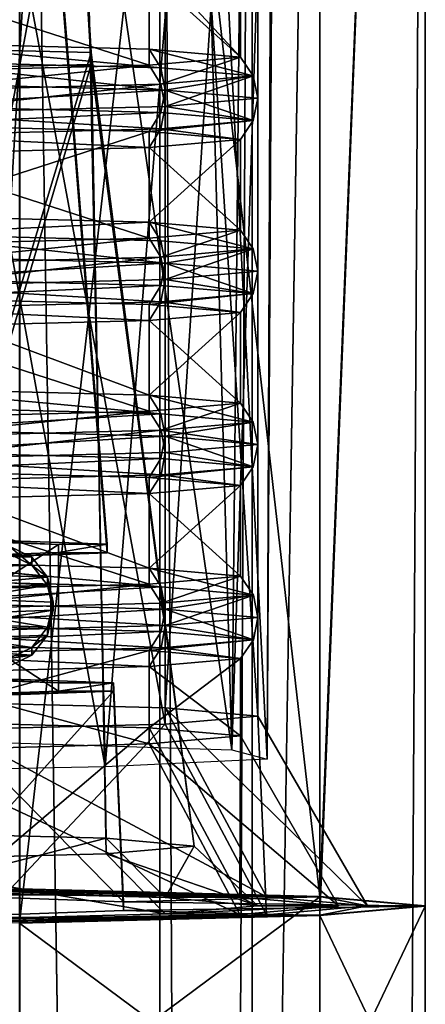
# Model space of a CAD drawing. Extents: x -75 to 87, y -169 to 267.
# Drawn here: x 8 to 12, y 189 to 198 of the extents above; entities that cross this region are included whole.
import ezdxf

# ---------------------------------------------------------------- set-up
doc = ezdxf.new("R2010")
doc.units = 0
doc.header["$MEASUREMENT"] = 0

msp = doc.modelspace()

# ---------------------------------------------------------------- linework, layer by layer
for points in [[(8.484473, 190.247986, 228.484024), (11.085787, 190.179993, 224.591049), (8.484474, 213.004974, 228.087036)], [(11.085787, 190.179993, 224.591049), (11.085789, 212.936981, 224.194046), (8.484474, 213.004974, 228.087036)], [(11.085787, 190.179993, 224.591049), (11.999205, 212.856995, 219.603043), (11.085789, 212.936981, 224.194046)], [(11.085787, 190.179993, 224.591049), (11.999204, 190.099976, 220.000046), (11.999205, 212.856995, 219.603043)], [(11.08582, 190.019989, 215.409042), (11.085822, 212.776978, 215.011047), (11.999205, 212.856995, 219.603043)], [(11.999204, 190.099976, 220.000046), (11.08582, 190.019989, 215.409042), (11.999205, 212.856995, 219.603043)], [(8.484534, 189.951996, 211.516037), (8.484536, 212.708984, 211.119034), (11.085822, 212.776978, 215.011047)], [(11.08582, 190.019989, 215.409042), (8.484534, 189.951996, 211.516037), (11.085822, 212.776978, 215.011047)], [(8.485331, 209.773987, -8.48527), (8.485331, 45.099998, -8.48527), (4.59224, 45.099998, -11.086584)], [(4.59224, 209.773987, -11.086584), (8.485331, 209.773987, -8.48527), (4.59224, 45.099998, -11.086584)], [(7.424573, 48.5, 7.424627), (7.424573, 209.773987, 7.424627), (9.700686, 48.5, 4.018235)], [(7.424573, 209.773987, 7.424627), (9.700686, 209.773987, 4.018235), (9.700686, 48.5, 4.018235)], [(9.700714, 48.5, -4.018165), (7.424627, 209.773987, -7.424573), (7.424627, 48.5, -7.424573)], [(9.700714, 209.773987, -4.018165), (7.424627, 209.773987, -7.424573), (9.700714, 48.5, -4.018165)], [(11.086584, 209.773987, 4.59224), (8.48527, 45.099998, 8.485331), (11.086584, 45.099998, 4.59224)], [(11.086584, 209.773987, 4.59224), (8.48527, 209.773987, 8.485331), (8.48527, 45.099998, 8.485331)], [(8.485331, 209.773987, -8.48527), (11.086617, 45.099998, -4.59216), (8.485331, 45.099998, -8.48527)], [(8.485331, 209.773987, -8.48527), (11.086617, 209.773987, -4.59216), (11.086617, 45.099998, -4.59216)], [(9.700686, 48.5, 4.018235), (10.5, 209.773987, 0.000038), (10.5, 48.5, 0.000038)], [(9.700686, 209.773987, 4.018235), (10.5, 209.773987, 0.000038), (9.700686, 48.5, 4.018235)], [(10.5, 48.5, 0.000038), (9.700714, 209.773987, -4.018165), (9.700714, 48.5, -4.018165)], [(10.5, 209.773987, 0.000038), (9.700714, 209.773987, -4.018165), (10.5, 48.5, 0.000038)], [(12, 209.773987, 0.000043), (11.086584, 45.099998, 4.59224), (12, 45.099998, 0.000043)], [(12, 209.773987, 0.000043), (11.086584, 209.773987, 4.59224), (11.086584, 45.099998, 4.59224)], [(12, 209.773987, 0.000043), (12, 45.099998, 0.000043), (11.086617, 45.099998, -4.59216)], [(11.086617, 209.773987, -4.59216), (12, 209.773987, 0.000043), (11.086617, 45.099998, -4.59216)], [(8.703787, 204.320251, 222.581345), (5.627234, 197.57933, 227.617462), (5.37875, 204.39978, 227.157028)], [(9.105667, 197.496124, 222.830627), (5.627234, 197.57933, 227.617462), (8.703787, 204.320251, 222.581345)], [(8.703808, 204.221817, 216.925476), (9.105667, 197.496124, 222.830627), (8.703787, 204.320251, 222.581345)], [(9.74609, 204.167969, 223.792038), (7.459177, 191.874969, 227.430023), (7.459177, 204.227997, 227.214035)], [(5.378805, 204.14209, 212.349792), (5.62729, 197.309753, 212.126953), (8.703808, 204.221817, 216.925476)], [(5.62729, 197.309753, 212.126953), (9.105688, 197.393158, 216.913803), (8.703808, 204.221817, 216.925476)], [(9.746089, 191.815979, 224.008026), (7.459177, 191.874969, 227.430023), (9.74609, 204.167969, 223.792038)], [(9.105688, 197.393158, 216.913803), (9.105667, 197.496124, 222.830627), (8.703808, 204.221817, 216.925476)], [(10.549205, 204.097992, 219.756042), (9.746089, 191.815979, 224.008026), (9.74609, 204.167969, 223.792038)], [(10.549204, 191.744995, 219.971039), (9.746089, 191.815979, 224.008026), (10.549205, 204.097992, 219.756042)], [(9.746119, 204.026978, 215.719025), (10.549204, 191.744995, 219.971039), (10.549205, 204.097992, 219.756042)], [(7.459231, 203.967987, 212.297028), (9.746118, 191.674988, 215.935028), (9.746119, 204.026978, 215.719025)], [(9.746118, 191.674988, 215.935028), (10.549204, 191.744995, 219.971039), (9.746119, 204.026978, 215.719025)], [(7.459231, 191.61499, 212.512024), (9.746118, 191.674988, 215.935028), (7.459231, 203.967987, 212.297028)], [(8.768082, 202.20697, 226.007034), (7.161876, 202.237976, 227.805023), (8.126478, 191.521973, 227.012024)], [(8.768082, 202.20697, 226.007034), (8.126478, 191.521973, 227.012024), (10.322693, 191.450989, 222.973038)], [(10.02649, 202.165985, 223.665024), (8.768082, 202.20697, 226.007034), (10.322693, 191.450989, 222.973038)], [(10.430195, 202.142975, 222.387024), (10.02649, 202.165985, 223.665024), (10.322693, 191.450989, 222.973038)], [(10.6723, 202.119995, 221.070053), (10.430195, 202.142975, 222.387024), (10.322693, 191.450989, 222.973038)], [(10.6723, 202.119995, 221.070053), (10.322693, 191.450989, 222.973038), (10.628809, 191.370972, 218.377045)], [(10.689508, 202.077972, 218.66304), (10.6723, 202.119995, 221.070053), (10.628809, 191.370972, 218.377045)], [(9.001025, 201.995972, 213.916031), (10.084818, 202.03299, 216.07103), (9.226523, 191.302979, 214.464035)], [(10.084818, 202.03299, 216.07103), (10.628809, 191.370972, 218.377045), (9.226523, 191.302979, 214.464035)], [(10.084818, 202.03299, 216.07103), (10.689508, 202.077972, 218.66304), (10.628809, 191.370972, 218.377045)], [(7.281133, 201.959991, 211.884033), (9.226523, 191.302979, 214.464035), (6.444035, 191.248993, 211.375031)], [(7.281133, 201.959991, 211.884033), (9.001025, 201.995972, 213.916031), (9.226523, 191.302979, 214.464035)], [(5.400074, 199.62442, 227.270477), (7.412183, 193.29921, 225.858795), (8.737265, 199.544495, 222.677689)], [(8.737265, 199.544495, 222.677689), (7.412183, 193.29921, 225.858795), (9.242732, 193.233063, 222.058014)], [(8.737265, 199.544495, 222.677689), (9.242614, 193.159653, 217.839554), (8.737106, 199.445709, 217.000687)], [(8.737265, 199.544495, 222.677689), (9.242732, 193.233063, 222.058014), (9.242614, 193.159653, 217.839554)], [(8.737106, 199.445709, 217.000687), (7.411853, 193.093506, 214.038879), (5.399659, 199.365784, 212.408081)], [(8.737106, 199.445709, 217.000687), (9.242614, 193.159653, 217.839554), (7.411853, 193.093506, 214.038879)], [(7.352693, 197.583939, 227.224442), (9.607029, 198.310959, 223.837448), (7.352671, 198.369614, 227.21077)], [(7.352693, 197.583939, 227.224442), (9.607051, 197.525299, 223.85112), (9.607029, 198.310959, 223.837448)], [(10.398746, 197.45607, 219.872025), (10.398724, 198.24173, 219.858353), (9.607029, 198.310959, 223.837448)], [(9.607051, 197.525299, 223.85112), (10.398746, 197.45607, 219.872025), (9.607029, 198.310959, 223.837448)], [(9.60708, 197.386795, 215.892914), (7.352725, 198.113693, 212.505905), (9.607058, 198.172455, 215.879242)], [(10.398746, 197.45607, 219.872025), (9.607058, 198.172455, 215.879242), (10.398724, 198.24173, 219.858353)], [(10.398746, 197.45607, 219.872025), (9.60708, 197.386795, 215.892914), (9.607058, 198.172455, 215.879242)], [(9.60708, 197.386795, 215.892914), (7.352746, 197.328033, 212.519577), (7.352725, 198.113693, 212.505905)], [(7.068592, 190.741089, 227.059204), (5.627234, 197.57933, 227.617462), (9.105667, 197.496124, 222.830627)], [(9.709653, 197.362579, 223.896454), (9.607051, 197.525299, 223.85112), (7.352693, 197.583939, 227.224442)], [(9.709653, 197.362579, 223.896454), (7.352693, 197.583939, 227.224442), (7.431195, 197.421844, 227.305771)], [(7.068592, 190.741089, 227.059204), (9.105667, 197.496124, 222.830627), (9.23585, 190.684723, 223.81636)], [(9.23585, 190.684723, 223.81636), (9.105667, 197.496124, 222.830627), (9.996946, 190.618164, 219.991028)], [(9.996946, 190.618164, 219.991028), (9.105667, 197.496124, 222.830627), (9.105688, 197.393158, 216.913803)], [(10.509748, 197.292603, 219.874863), (10.398746, 197.45607, 219.872025), (9.607051, 197.525299, 223.85112)], [(10.509748, 197.292603, 219.874863), (9.607051, 197.525299, 223.85112), (9.709653, 197.362579, 223.896454)], [(9.745656, 197.169266, 223.914734), (7.431195, 197.421844, 227.305771), (7.4588, 197.22876, 227.336731)], [(9.709653, 197.362579, 223.896454), (7.431195, 197.421844, 227.305771), (9.745656, 197.169266, 223.914734)], [(9.709682, 197.222595, 215.853271), (9.60708, 197.386795, 215.892914), (10.398746, 197.45607, 219.872025)], [(9.709682, 197.222595, 215.853271), (10.398746, 197.45607, 219.872025), (10.509748, 197.292603, 219.874863)], [(7.068643, 190.495071, 212.922821), (9.105688, 197.393158, 216.913803), (5.62729, 197.309753, 212.126953)], [(9.235879, 190.551575, 216.16568), (9.105688, 197.393158, 216.913803), (7.068643, 190.495071, 212.922821)], [(7.43125, 197.163193, 212.443939), (7.352746, 197.328033, 212.519577), (9.60708, 197.386795, 215.892914)], [(7.43125, 197.163193, 212.443939), (9.60708, 197.386795, 215.892914), (9.709682, 197.222595, 215.853271)], [(9.996946, 190.618164, 219.991028), (9.105688, 197.393158, 216.913803), (9.235879, 190.551575, 216.16568)], [(10.509748, 197.292603, 219.874863), (9.709653, 197.362579, 223.896454), (9.745656, 197.169266, 223.914734)], [(9.745656, 197.169266, 223.914734), (7.4588, 197.22876, 227.336731), (7.431206, 197.034714, 227.312515)], [(9.709682, 197.222595, 215.853271), (10.509748, 197.292603, 219.874863), (9.745685, 197.028763, 215.841736)], [(10.509748, 197.292603, 219.874863), (9.745656, 197.169266, 223.914734), (10.548752, 197.099045, 219.878235)], [(9.745685, 197.028763, 215.841736), (10.509748, 197.292603, 219.874863), (10.548752, 197.099045, 219.878235)], [(9.745656, 197.169266, 223.914734), (7.431206, 197.034714, 227.312515), (9.709663, 196.975433, 223.903198)], [(7.43125, 197.163193, 212.443939), (9.709682, 197.222595, 215.853271), (7.458855, 196.969147, 212.419724)], [(7.458855, 196.969147, 212.419724), (9.709682, 197.222595, 215.853271), (9.745685, 197.028763, 215.841736)], [(10.509758, 196.905472, 219.881607), (9.745656, 197.169266, 223.914734), (9.709663, 196.975433, 223.903198)], [(10.548752, 197.099045, 219.878235), (9.745656, 197.169266, 223.914734), (10.509758, 196.905472, 219.881607)], [(9.745685, 197.028763, 215.841736), (10.548752, 197.099045, 219.878235), (10.509758, 196.905472, 219.881607)], [(9.709663, 196.975433, 223.903198), (7.431206, 197.034714, 227.312515), (7.352713, 196.869873, 227.236862)], [(9.709663, 196.975433, 223.903198), (7.352713, 196.869873, 227.236862), (9.607071, 196.811234, 223.863556)], [(7.458855, 196.969147, 212.419724), (9.745685, 197.028763, 215.841736), (9.709692, 196.835464, 215.860016)], [(10.509758, 196.905472, 219.881607), (9.709663, 196.975433, 223.903198), (9.607071, 196.811234, 223.863556)], [(9.745685, 197.028763, 215.841736), (10.509758, 196.905472, 219.881607), (9.709692, 196.835464, 215.860016)], [(7.458855, 196.969147, 212.419724), (9.709692, 196.835464, 215.860016), (7.431261, 196.776062, 212.450684)], [(10.509758, 196.905472, 219.881607), (9.607071, 196.811234, 223.863556), (10.398766, 196.742004, 219.884445)], [(9.709692, 196.835464, 215.860016), (10.509758, 196.905472, 219.881607), (10.398766, 196.742004, 219.884445)], [(7.352735, 196.084213, 227.250534), (9.607071, 196.811234, 223.863556), (7.352713, 196.869873, 227.236862)], [(7.352735, 196.084213, 227.250534), (9.607093, 196.025558, 223.877228), (9.607071, 196.811234, 223.863556)], [(7.431261, 196.776062, 212.450684), (9.709692, 196.835464, 215.860016), (9.6071, 196.672729, 215.90535)], [(9.607093, 196.025558, 223.877228), (10.398766, 196.742004, 219.884445), (9.607071, 196.811234, 223.863556)], [(9.709692, 196.835464, 215.860016), (10.398766, 196.742004, 219.884445), (9.6071, 196.672729, 215.90535)], [(7.431261, 196.776062, 212.450684), (9.6071, 196.672729, 215.90535), (7.352767, 196.613953, 212.532013)], [(9.607093, 196.025558, 223.877228), (10.398787, 195.956329, 219.898117), (10.398766, 196.742004, 219.884445)], [(10.398787, 195.956329, 219.898117), (9.6071, 196.672729, 215.90535), (10.398766, 196.742004, 219.884445)], [(9.607121, 195.88707, 215.919022), (7.352767, 196.613953, 212.532013), (9.6071, 196.672729, 215.90535)], [(10.398787, 195.956329, 219.898117), (9.607121, 195.88707, 215.919022), (9.6071, 196.672729, 215.90535)], [(9.607121, 195.88707, 215.919022), (7.352788, 195.828293, 212.545685), (7.352767, 196.613953, 212.532013)], [(7.431237, 195.922104, 227.331879), (9.607093, 196.025558, 223.877228), (7.352735, 196.084213, 227.250534)], [(9.709695, 195.862839, 223.922562), (9.607093, 196.025558, 223.877228), (7.431237, 195.922104, 227.331879)], [(10.509789, 195.792862, 219.90097), (10.398787, 195.956329, 219.898117), (9.607093, 196.025558, 223.877228)], [(10.509789, 195.792862, 219.90097), (9.607093, 196.025558, 223.877228), (9.709695, 195.862839, 223.922562)], [(9.709723, 195.722855, 215.879364), (9.607121, 195.88707, 215.919022), (10.398787, 195.956329, 219.898117)], [(9.709723, 195.722855, 215.879364), (10.398787, 195.956329, 219.898117), (10.509789, 195.792862, 219.90097)], [(7.431292, 195.663452, 212.470047), (7.352788, 195.828293, 212.545685), (9.607121, 195.88707, 215.919022)], [(9.745698, 195.669525, 223.940826), (7.431237, 195.922104, 227.331879), (7.458842, 195.729019, 227.362839)], [(9.709695, 195.862839, 223.922562), (7.431237, 195.922104, 227.331879), (9.745698, 195.669525, 223.940826)], [(7.431292, 195.663452, 212.470047), (9.607121, 195.88707, 215.919022), (9.709723, 195.722855, 215.879364)], [(10.509789, 195.792862, 219.90097), (9.709695, 195.862839, 223.922562), (9.745698, 195.669525, 223.940826)], [(9.709723, 195.722855, 215.879364), (10.509789, 195.792862, 219.90097), (9.745727, 195.529037, 215.867844)], [(10.509789, 195.792862, 219.90097), (9.745698, 195.669525, 223.940826), (10.548794, 195.599304, 219.904343)], [(9.745727, 195.529037, 215.867844), (10.509789, 195.792862, 219.90097), (10.548794, 195.599304, 219.904343)], [(9.745698, 195.669525, 223.940826), (7.458842, 195.729019, 227.362839), (7.431248, 195.534973, 227.338608)], [(7.431292, 195.663452, 212.470047), (9.709723, 195.722855, 215.879364), (7.458896, 195.469406, 212.445816)], [(7.458896, 195.469406, 212.445816), (9.709723, 195.722855, 215.879364), (9.745727, 195.529037, 215.867844)], [(9.745698, 195.669525, 223.940826), (7.431248, 195.534973, 227.338608), (9.709705, 195.475708, 223.929291)], [(10.5098, 195.405731, 219.9077), (9.745698, 195.669525, 223.940826), (9.709705, 195.475708, 223.929291)], [(10.548794, 195.599304, 219.904343), (9.745698, 195.669525, 223.940826), (10.5098, 195.405731, 219.9077)], [(9.709705, 195.475708, 223.929291), (7.431248, 195.534973, 227.338608), (7.352755, 195.370132, 227.26297)], [(7.458896, 195.469406, 212.445816), (9.745727, 195.529037, 215.867844), (9.709734, 195.335724, 215.886108)], [(9.745727, 195.529037, 215.867844), (10.5098, 195.405731, 219.9077), (9.709734, 195.335724, 215.886108)], [(9.745727, 195.529037, 215.867844), (10.548794, 195.599304, 219.904343), (10.5098, 195.405731, 219.9077)], [(9.709705, 195.475708, 223.929291), (7.352755, 195.370132, 227.26297), (9.607113, 195.311493, 223.889648)], [(7.458896, 195.469406, 212.445816), (9.709734, 195.335724, 215.886108), (7.431303, 195.276321, 212.476776)], [(10.5098, 195.405731, 219.9077), (9.709705, 195.475708, 223.929291), (9.607113, 195.311493, 223.889648)], [(9.607135, 194.525833, 223.90332), (9.607113, 195.311493, 223.889648), (7.352755, 195.370132, 227.26297)], [(7.352777, 194.584473, 227.276642), (9.607135, 194.525833, 223.90332), (7.352755, 195.370132, 227.26297)], [(10.5098, 195.405731, 219.9077), (9.607113, 195.311493, 223.889648), (10.398808, 195.242264, 219.910553)], [(9.709734, 195.335724, 215.886108), (10.5098, 195.405731, 219.9077), (10.398808, 195.242264, 219.910553)], [(7.431303, 195.276321, 212.476776), (9.607141, 195.172989, 215.931442), (7.352808, 195.114212, 212.558105)], [(7.431303, 195.276321, 212.476776), (9.709734, 195.335724, 215.886108), (9.607141, 195.172989, 215.931442)], [(9.607135, 194.525833, 223.90332), (10.398808, 195.242264, 219.910553), (9.607113, 195.311493, 223.889648)], [(9.709734, 195.335724, 215.886108), (10.398808, 195.242264, 219.910553), (9.607141, 195.172989, 215.931442)], [(9.607135, 194.525833, 223.90332), (10.398829, 194.456604, 219.924225), (10.398808, 195.242264, 219.910553)], [(10.398829, 194.456604, 219.924225), (9.607141, 195.172989, 215.931442), (10.398808, 195.242264, 219.910553)], [(9.607163, 194.387329, 215.945114), (7.352808, 195.114212, 212.558105), (9.607141, 195.172989, 215.931442)], [(9.607163, 194.387329, 215.945114), (7.35283, 194.328552, 212.571777), (7.352808, 195.114212, 212.558105)], [(10.398829, 194.456604, 219.924225), (9.607163, 194.387329, 215.945114), (9.607141, 195.172989, 215.931442)], [(9.709736, 194.363098, 223.948654), (9.607135, 194.525833, 223.90332), (7.352777, 194.584473, 227.276642)], [(9.709736, 194.363098, 223.948654), (7.352777, 194.584473, 227.276642), (7.431279, 194.422363, 227.357971)], [(10.50983, 194.293137, 219.927063), (10.398829, 194.456604, 219.924225), (9.607135, 194.525833, 223.90332)], [(10.50983, 194.293137, 219.927063), (9.607135, 194.525833, 223.90332), (9.709736, 194.363098, 223.948654)], [(9.709736, 194.363098, 223.948654), (7.431279, 194.422363, 227.357971), (7.458884, 194.229279, 227.388931)], [(9.709764, 194.223114, 215.905472), (9.607163, 194.387329, 215.945114), (10.398829, 194.456604, 219.924225)], [(9.709764, 194.223114, 215.905472), (10.398829, 194.456604, 219.924225), (10.50983, 194.293137, 219.927063)], [(7.431334, 194.163727, 212.49614), (7.35283, 194.328552, 212.571777), (9.607163, 194.387329, 215.945114)], [(7.431334, 194.163727, 212.49614), (9.607163, 194.387329, 215.945114), (9.709764, 194.223114, 215.905472)], [(9.709736, 194.363098, 223.948654), (7.458884, 194.229279, 227.388931), (9.74574, 194.1698, 223.966934)], [(10.50983, 194.293137, 219.927063), (9.709736, 194.363098, 223.948654), (9.74574, 194.1698, 223.966934)], [(9.709764, 194.223114, 215.905472), (10.50983, 194.293137, 219.927063), (10.548836, 194.099564, 219.930435)], [(10.50983, 194.293137, 219.927063), (9.74574, 194.1698, 223.966934), (10.548836, 194.099564, 219.930435)], [(9.74574, 194.1698, 223.966934), (7.458884, 194.229279, 227.388931), (7.43129, 194.035233, 227.364716)], [(9.74574, 194.1698, 223.966934), (7.43129, 194.035233, 227.364716), (9.709747, 193.975967, 223.955399)], [(7.431334, 194.163727, 212.49614), (9.709764, 194.223114, 215.905472), (7.458938, 193.969681, 212.471924)], [(7.458938, 193.969681, 212.471924), (9.709764, 194.223114, 215.905472), (9.745769, 194.029297, 215.893936)], [(10.509842, 193.906006, 219.933807), (9.74574, 194.1698, 223.966934), (9.709747, 193.975967, 223.955399)], [(9.709764, 194.223114, 215.905472), (10.548836, 194.099564, 219.930435), (9.745769, 194.029297, 215.893936)], [(10.548836, 194.099564, 219.930435), (9.74574, 194.1698, 223.966934), (10.509842, 193.906006, 219.933807)], [(9.745769, 194.029297, 215.893936), (10.548836, 194.099564, 219.930435), (10.509842, 193.906006, 219.933807)], [(9.709747, 193.975967, 223.955399), (7.43129, 194.035233, 227.364716), (7.352797, 193.870392, 227.289063)], [(7.458938, 193.969681, 212.471924), (9.745769, 194.029297, 215.893936), (9.709776, 193.835983, 215.912201)], [(9.745769, 194.029297, 215.893936), (10.509842, 193.906006, 219.933807), (9.709776, 193.835983, 215.912201)], [(9.709747, 193.975967, 223.955399), (7.352797, 193.870392, 227.289063), (9.607155, 193.811752, 223.915756)], [(7.458938, 193.969681, 212.471924), (9.709776, 193.835983, 215.912201), (7.431344, 193.776596, 212.502884)], [(10.509842, 193.906006, 219.933807), (9.709747, 193.975967, 223.955399), (9.607155, 193.811752, 223.915756)], [(10.509842, 193.906006, 219.933807), (9.607155, 193.811752, 223.915756), (10.398849, 193.742523, 219.936646)], [(9.709776, 193.835983, 215.912201), (10.509842, 193.906006, 219.933807), (10.398849, 193.742523, 219.936646)], [(9.607176, 193.026093, 223.929428), (9.607155, 193.811752, 223.915756), (7.352797, 193.870392, 227.289063)], [(7.352818, 193.084732, 227.302734), (9.607176, 193.026093, 223.929428), (7.352797, 193.870392, 227.289063)], [(7.431344, 193.776596, 212.502884), (9.709776, 193.835983, 215.912201), (9.607183, 193.673248, 215.95755)], [(9.709776, 193.835983, 215.912201), (10.398849, 193.742523, 219.936646), (9.607183, 193.673248, 215.95755)], [(7.431344, 193.776596, 212.502884), (9.607183, 193.673248, 215.95755), (7.35285, 193.614487, 212.584213)], [(9.607176, 193.026093, 223.929428), (10.398849, 193.742523, 219.936646), (9.607155, 193.811752, 223.915756)], [(9.607176, 193.026093, 223.929428), (10.39887, 192.956863, 219.950317), (10.398849, 193.742523, 219.936646)], [(10.39887, 192.956863, 219.950317), (9.607183, 193.673248, 215.95755), (10.398849, 193.742523, 219.936646)], [(9.607204, 192.887589, 215.971222), (7.35285, 193.614487, 212.584213), (9.607183, 193.673248, 215.95755)], [(10.39887, 192.956863, 219.950317), (9.607204, 192.887589, 215.971222), (9.607183, 193.673248, 215.95755)], [(9.607204, 192.887589, 215.971222), (7.352872, 192.828827, 212.597885), (7.35285, 193.614487, 212.584213)], [(8.395251, 193.217163, 221.864899), (6.889287, 193.182846, 225.443787), (8.590647, 193.121353, 221.911163)], [(7.075584, 193.29454, 225.590454), (8.82294, 193.2314, 221.96225), (7.412183, 193.29921, 225.858795)], [(8.82294, 193.2314, 221.96225), (7.075584, 193.29454, 225.590454), (7.075584, 192.094788, 225.611343)], [(8.82294, 193.2314, 221.96225), (7.075584, 192.094788, 225.611343), (8.82294, 192.031647, 221.983124)], [(7.412183, 193.29921, 225.858795), (8.82294, 193.2314, 221.96225), (9.242732, 193.233063, 222.058014)], [(8.395144, 193.150467, 218.033173), (8.395251, 193.217163, 221.864899), (8.590538, 193.053116, 217.99025)], [(8.590538, 193.053116, 217.99025), (8.395251, 193.217163, 221.864899), (8.590647, 193.121353, 221.911163)], [(9.242732, 193.233063, 222.058014), (8.822827, 193.161316, 217.935349), (9.242614, 193.159653, 217.839554)], [(8.82294, 193.2314, 221.96225), (8.822827, 193.161316, 217.935349), (9.242732, 193.233063, 222.058014)], [(8.822827, 193.161316, 217.935349), (8.82294, 193.2314, 221.96225), (8.82294, 192.031647, 221.983124)], [(6.732288, 193.090408, 214.581024), (8.395144, 193.150467, 218.033173), (8.590538, 193.053116, 217.99025)], [(8.725943, 192.947922, 221.945084), (6.889287, 193.182846, 225.443787), (6.997785, 193.010376, 225.533295)], [(8.590647, 193.121353, 221.911163), (6.889287, 193.182846, 225.443787), (8.725943, 192.947922, 221.945084)], [(8.822827, 193.161316, 217.935349), (7.075268, 193.098175, 214.307236), (9.242614, 193.159653, 217.839554)], [(7.075268, 193.098175, 214.307236), (8.822827, 193.161316, 217.935349), (8.822827, 191.961563, 217.956238)], [(9.242614, 193.159653, 217.839554), (7.075268, 193.098175, 214.307236), (7.411853, 193.093506, 214.038879)], [(8.822827, 193.161316, 217.935349), (8.82294, 192.031647, 221.983124), (8.822827, 191.961563, 217.956238)], [(6.732288, 193.090408, 214.581024), (8.590538, 193.053116, 217.99025), (6.88898, 192.991653, 214.457718)], [(6.88898, 192.991653, 214.457718), (8.590538, 193.053116, 217.99025), (8.725831, 192.878616, 217.962387)], [(7.075268, 193.098175, 214.307236), (8.822827, 191.961563, 217.956238), (7.075268, 191.898422, 214.328125)], [(9.709778, 192.863358, 223.974762), (9.607176, 193.026093, 223.929428), (7.352818, 193.084732, 227.302734)], [(9.709778, 192.863358, 223.974762), (7.352818, 193.084732, 227.302734), (7.431321, 192.922638, 227.384064)], [(8.590538, 193.053116, 217.99025), (8.590647, 193.121353, 221.911163), (8.725943, 192.947922, 221.945084)], [(8.590538, 193.053116, 217.99025), (8.725943, 192.947922, 221.945084), (8.725831, 192.878616, 217.962387)], [(6.88898, 192.991653, 214.457718), (8.725831, 192.878616, 217.962387), (6.997473, 192.816177, 214.374268)], [(8.725943, 192.947922, 221.945084), (6.997785, 193.010376, 225.533295), (7.036484, 192.794052, 225.567963)], [(10.509872, 192.793396, 219.953171), (10.39887, 192.956863, 219.950317), (9.607176, 193.026093, 223.929428)], [(10.509872, 192.793396, 219.953171), (9.607176, 193.026093, 223.929428), (9.709778, 192.863358, 223.974762)], [(6.997473, 192.816177, 214.374268), (8.725831, 192.878616, 217.962387), (7.03617, 192.598785, 214.347137)], [(8.725831, 192.878616, 217.962387), (8.774128, 192.66156, 217.955154), (7.03617, 192.598785, 214.347137)], [(8.725943, 192.947922, 221.945084), (7.036484, 192.794052, 225.567963), (8.77424, 192.731262, 221.959854)], [(7.431376, 192.663986, 212.522247), (7.352872, 192.828827, 212.597885), (9.607204, 192.887589, 215.971222)], [(9.709778, 192.863358, 223.974762), (7.431321, 192.922638, 227.384064), (7.458926, 192.729553, 227.415039)], [(7.431376, 192.663986, 212.522247), (9.607204, 192.887589, 215.971222), (9.709806, 192.723389, 215.931564)], [(8.725831, 192.878616, 217.962387), (8.725943, 192.947922, 221.945084), (8.77424, 192.731262, 221.959854)], [(8.725831, 192.878616, 217.962387), (8.77424, 192.731262, 221.959854), (8.774128, 192.66156, 217.955154)], [(9.709806, 192.723389, 215.931564), (9.607204, 192.887589, 215.971222), (10.39887, 192.956863, 219.950317)], [(9.709806, 192.723389, 215.931564), (10.39887, 192.956863, 219.950317), (10.509872, 192.793396, 219.953171)], [(8.72594, 192.514206, 221.952637), (7.036484, 192.794052, 225.567963), (6.997782, 192.57666, 225.540848)], [(8.72594, 192.514206, 221.952637), (8.77424, 192.731262, 221.959854), (7.036484, 192.794052, 225.567963)], [(9.709778, 192.863358, 223.974762), (7.458926, 192.729553, 227.415039), (9.745782, 192.670059, 223.993027)], [(10.509872, 192.793396, 219.953171), (9.709778, 192.863358, 223.974762), (9.745782, 192.670059, 223.993027)], [(9.709806, 192.723389, 215.931564), (10.509872, 192.793396, 219.953171), (9.745811, 192.529556, 215.920044)], [(10.509872, 192.793396, 219.953171), (9.745782, 192.670059, 223.993027), (10.548878, 192.599838, 219.956543)], [(9.745811, 192.529556, 215.920044), (10.509872, 192.793396, 219.953171), (10.548878, 192.599838, 219.956543)], [(9.745782, 192.670059, 223.993027), (7.458926, 192.729553, 227.415039), (7.431332, 192.535507, 227.390808)], [(7.431376, 192.663986, 212.522247), (9.709806, 192.723389, 215.931564), (9.745811, 192.529556, 215.920044)], [(8.725828, 192.444901, 217.969925), (8.774128, 192.66156, 217.955154), (8.77424, 192.731262, 221.959854)], [(8.725828, 192.444901, 217.969925), (8.77424, 192.731262, 221.959854), (8.72594, 192.514206, 221.952637)], [(6.99747, 192.382462, 214.381805), (7.03617, 192.598785, 214.347137), (8.774128, 192.66156, 217.955154)], [(6.99747, 192.382462, 214.381805), (8.774128, 192.66156, 217.955154), (8.725828, 192.444901, 217.969925)], [(9.745782, 192.670059, 223.993027), (7.431332, 192.535507, 227.390808), (9.709789, 192.476227, 223.981491)], [(7.431376, 192.663986, 212.522247), (9.745811, 192.529556, 215.920044), (7.45898, 192.46994, 212.498016)], [(10.509884, 192.406265, 219.9599), (9.745782, 192.670059, 223.993027), (9.709789, 192.476227, 223.981491)], [(10.548878, 192.599838, 219.956543), (9.745782, 192.670059, 223.993027), (10.509884, 192.406265, 219.9599)], [(8.590641, 192.339706, 221.924774), (6.997782, 192.57666, 225.540848), (6.889281, 192.401199, 225.457397)], [(8.72594, 192.514206, 221.952637), (6.997782, 192.57666, 225.540848), (8.590641, 192.339706, 221.924774)], [(9.709789, 192.476227, 223.981491), (7.431332, 192.535507, 227.390808), (7.352839, 192.370667, 227.31517)], [(9.745811, 192.529556, 215.920044), (10.548878, 192.599838, 219.956543), (10.509884, 192.406265, 219.9599)], [(9.709789, 192.476227, 223.981491), (7.352839, 192.370667, 227.31517), (9.607196, 192.312012, 223.941849)], [(7.45898, 192.46994, 212.498016), (9.709818, 192.336258, 215.938309), (7.431386, 192.276855, 212.528976)], [(7.45898, 192.46994, 212.498016), (9.745811, 192.529556, 215.920044), (9.709818, 192.336258, 215.938309)], [(8.725828, 192.444901, 217.969925), (8.72594, 192.514206, 221.952637), (8.590641, 192.339706, 221.924774)], [(10.509884, 192.406265, 219.9599), (9.709789, 192.476227, 223.981491), (9.607196, 192.312012, 223.941849)], [(9.745811, 192.529556, 215.920044), (10.509884, 192.406265, 219.9599), (9.709818, 192.336258, 215.938309)], [(8.590641, 192.339706, 221.924774), (6.889281, 192.401199, 225.457397), (6.732581, 192.302444, 225.334106)], [(6.99747, 192.382462, 214.381805), (8.590532, 192.271469, 218.00386), (6.888974, 192.210007, 214.471329)], [(6.99747, 192.382462, 214.381805), (8.725828, 192.444901, 217.969925), (8.590532, 192.271469, 218.00386)], [(7.352857, 191.700073, 227.326843), (9.607196, 192.312012, 223.941849), (7.352839, 192.370667, 227.31517)], [(8.725828, 192.444901, 217.969925), (8.590641, 192.339706, 221.924774), (8.590532, 192.271469, 218.00386)], [(10.509884, 192.406265, 219.9599), (9.607196, 192.312012, 223.941849), (10.39889, 192.242783, 219.962753)], [(9.709818, 192.336258, 215.938309), (10.509884, 192.406265, 219.9599), (10.39889, 192.242783, 219.962753)], [(8.590641, 192.339706, 221.924774), (6.732581, 192.302444, 225.334106), (8.395244, 192.242355, 221.881866)], [(7.352857, 191.700073, 227.326843), (9.607215, 191.641434, 223.953522), (9.607196, 192.312012, 223.941849)], [(7.431386, 192.276855, 212.528976), (9.607224, 192.173523, 215.983643), (7.352892, 192.114746, 212.610306)], [(7.431386, 192.276855, 212.528976), (9.709818, 192.336258, 215.938309), (9.607224, 192.173523, 215.983643)], [(8.590532, 192.271469, 218.00386), (8.590641, 192.339706, 221.924774), (8.395244, 192.242355, 221.881866)], [(9.607215, 191.641434, 223.953522), (10.39889, 192.242783, 219.962753), (9.607196, 192.312012, 223.941849)], [(9.709818, 192.336258, 215.938309), (10.39889, 192.242783, 219.962753), (9.607224, 192.173523, 215.983643)], [(6.888974, 192.210007, 214.471329), (8.590532, 192.271469, 218.00386), (8.395137, 192.175659, 218.05014)], [(8.590532, 192.271469, 218.00386), (8.395244, 192.242355, 221.881866), (8.395137, 192.175659, 218.05014)], [(9.607215, 191.641434, 223.953522), (10.39891, 191.572205, 219.974426), (10.39889, 192.242783, 219.962753)], [(10.39891, 191.572205, 219.974426), (9.607224, 192.173523, 215.983643), (10.39889, 192.242783, 219.962753)], [(9.607244, 191.50293, 215.995316), (7.352892, 192.114746, 212.610306), (9.607224, 192.173523, 215.983643)], [(9.607244, 191.50293, 215.995316), (7.352911, 191.444168, 212.621979), (7.352892, 192.114746, 212.610306)], [(10.39891, 191.572205, 219.974426), (9.607244, 191.50293, 215.995316), (9.607224, 192.173523, 215.983643)], [(8.82294, 192.031647, 221.983124), (7.075584, 192.094788, 225.611343), (7.455883, 192.100067, 225.914581)], [(8.82294, 192.031647, 221.983124), (7.455883, 192.100067, 225.914581), (9.297232, 192.033524, 222.0914)], [(7.455883, 192.100067, 225.914581), (9.383531, 190.134247, 222.14415), (9.297232, 192.033524, 222.0914)], [(7.525083, 190.201401, 226.002823), (9.383531, 190.134247, 222.14415), (7.455883, 192.100067, 225.914581)], [(8.822827, 191.961563, 217.956238), (9.297232, 192.033524, 222.0914), (9.297113, 191.959671, 217.847946)], [(8.822827, 191.961563, 217.956238), (8.82294, 192.031647, 221.983124), (9.297232, 192.033524, 222.0914)], [(9.383531, 190.134247, 222.14415), (9.297113, 191.959671, 217.847946), (9.297232, 192.033524, 222.0914)], [(7.075268, 191.898422, 214.328125), (8.822827, 191.961563, 217.956238), (9.297113, 191.959671, 217.847946)], [(7.075268, 191.898422, 214.328125), (9.297113, 191.959671, 217.847946), (7.455551, 191.893143, 214.024872)], [(9.297113, 191.959671, 217.847946), (7.524748, 189.992569, 214.002731), (7.455551, 191.893143, 214.024872)], [(9.38341, 190.059723, 217.861298), (7.524748, 189.992569, 214.002731), (9.297113, 191.959671, 217.847946)], [(9.383531, 190.134247, 222.14415), (9.38341, 190.059723, 217.861298), (9.297113, 191.959671, 217.847946)], [(10.623788, 190.176971, 224.40004), (7.459177, 191.874969, 227.430023), (9.746089, 191.815979, 224.008026)], [(10.623788, 190.176971, 224.40004), (8.130874, 190.241974, 228.131027), (7.459177, 191.874969, 227.430023)], [(11.499204, 190.099976, 220.000046), (9.746089, 191.815979, 224.008026), (10.549204, 191.744995, 219.971039)], [(11.499204, 190.099976, 220.000046), (10.623788, 190.176971, 224.40004), (9.746089, 191.815979, 224.008026)], [(7.953981, 190.238617, 227.95343), (9.607215, 191.641434, 223.953522), (7.352857, 191.700073, 227.326843)], [(10.62382, 190.02298, 215.600052), (10.549204, 191.744995, 219.971039), (9.746118, 191.674988, 215.935028)], [(10.62382, 190.02298, 215.600052), (11.499204, 190.099976, 220.000046), (10.549204, 191.744995, 219.971039)], [(8.130933, 189.957977, 211.869034), (9.746118, 191.674988, 215.935028), (7.459231, 191.61499, 212.512024)], [(7.953981, 190.238617, 227.95343), (10.392536, 190.175171, 224.304382), (9.607215, 191.641434, 223.953522)], [(8.130933, 189.957977, 211.869034), (10.62382, 190.02298, 215.600052), (9.746118, 191.674988, 215.935028)], [(10.392536, 190.175171, 224.304382), (10.39891, 191.572205, 219.974426), (9.607215, 191.641434, 223.953522)], [(11.24893, 190.100296, 220.000046), (9.607244, 191.50293, 215.995316), (10.39891, 191.572205, 219.974426)], [(10.392536, 190.175171, 224.304382), (11.24893, 190.100296, 220.000046), (10.39891, 191.572205, 219.974426)], [(10.392567, 190.02536, 215.695694), (7.352911, 191.444168, 212.621979), (9.607244, 191.50293, 215.995316)], [(10.392567, 190.02536, 215.695694), (7.954039, 189.961777, 212.046616), (7.352911, 191.444168, 212.621979)], [(11.24893, 190.100296, 220.000046), (10.392567, 190.02536, 215.695694), (9.607244, 191.50293, 215.995316)], [(9.23585, 190.684723, 223.81636), (7.458295, 190.22998, 227.45784), (7.068592, 190.741089, 227.059204)], [(9.744952, 190.170486, 224.036133), (7.458295, 190.22998, 227.45784), (9.23585, 190.684723, 223.81636)], [(9.996946, 190.618164, 219.991028), (9.744952, 190.170486, 224.036133), (9.23585, 190.684723, 223.81636)], [(9.235879, 190.551575, 216.16568), (10.547947, 190.100266, 220.000031), (9.996946, 190.618164, 219.991028)], [(10.547947, 190.100266, 220.000031), (9.744952, 190.170486, 224.036133), (9.996946, 190.618164, 219.991028)], [(7.068643, 190.495071, 212.922821), (9.744981, 190.029999, 215.963943), (9.235879, 190.551575, 216.16568)], [(7.45835, 189.970398, 212.542221), (9.744981, 190.029999, 215.963943), (7.068643, 190.495071, 212.922821)], [(9.744981, 190.029999, 215.963943), (10.547947, 190.100266, 220.000031), (9.235879, 190.551575, 216.16568)], [(7.458295, 190.22998, 227.45784), (9.744952, 190.170486, 224.036133), (7.953981, 190.238617, 227.95343)], [(11.086457, 190.17688, 224.59407), (7.525083, 190.201401, 226.002823), (8.48533, 190.244629, 228.486557)], [(7.953981, 190.238617, 227.95343), (9.744952, 190.170486, 224.036133), (10.392536, 190.175171, 224.304382)], [(8.484473, 190.247986, 228.484024), (8.130874, 190.241974, 228.131027), (10.623788, 190.176971, 224.40004)], [(8.484473, 190.247986, 228.484024), (10.623788, 190.176971, 224.40004), (11.085787, 190.179993, 224.591049)], [(8.48533, 188.245026, 228.521362), (11.086457, 190.17688, 224.59407), (8.48533, 190.244629, 228.486557)], [(11.086457, 190.17688, 224.59407), (9.383531, 190.134247, 222.14415), (7.525083, 190.201401, 226.002823)], [(8.48533, 188.245026, 228.521362), (11.086457, 188.177292, 224.628876), (11.086457, 190.17688, 224.59407)], [(11.999706, 190.096985, 220.002655), (9.383531, 190.134247, 222.14415), (11.086457, 190.17688, 224.59407)], [(9.744952, 190.170486, 224.036133), (10.547947, 190.100266, 220.000031), (10.392536, 190.175171, 224.304382)], [(10.392536, 190.175171, 224.304382), (10.547947, 190.100266, 220.000031), (11.24893, 190.100296, 220.000046)], [(11.085787, 190.179993, 224.591049), (10.623788, 190.176971, 224.40004), (11.499204, 190.099976, 220.000046)], [(11.085787, 190.179993, 224.591049), (11.499204, 190.099976, 220.000046), (11.999204, 190.099976, 220.000046)], [(11.086457, 188.177292, 224.628876), (11.999706, 190.096985, 220.002655), (11.086457, 190.17688, 224.59407)], [(11.086201, 190.017075, 215.411285), (7.524748, 189.992569, 214.002731), (9.38341, 190.059723, 217.861298)], [(11.999706, 190.096985, 220.002655), (9.38341, 190.059723, 217.861298), (9.383531, 190.134247, 222.14415)], [(11.999706, 190.096985, 220.002655), (11.086201, 190.017075, 215.411285), (9.38341, 190.059723, 217.861298)], [(11.24893, 190.100296, 220.000046), (9.744981, 190.029999, 215.963943), (10.392567, 190.02536, 215.695694)], [(10.547947, 190.100266, 220.000031), (9.744981, 190.029999, 215.963943), (11.24893, 190.100296, 220.000046)], [(11.499204, 190.099976, 220.000046), (10.62382, 190.02298, 215.600052), (11.08582, 190.019989, 215.409042)], [(11.999204, 190.099976, 220.000046), (11.499204, 190.099976, 220.000046), (11.08582, 190.019989, 215.409042)], [(11.999706, 188.097382, 220.037445), (11.086201, 190.017075, 215.411285), (11.999706, 190.096985, 220.002655)], [(11.086457, 188.177292, 224.628876), (11.999706, 188.097382, 220.037445), (11.999706, 190.096985, 220.002655)], [(9.744981, 190.029999, 215.963943), (7.45835, 189.970398, 212.542221), (10.392567, 190.02536, 215.695694)], [(10.392567, 190.02536, 215.695694), (7.45835, 189.970398, 212.542221), (7.954039, 189.961777, 212.046616)], [(11.086201, 190.017075, 215.411285), (8.484855, 189.949341, 211.518936), (7.524748, 189.992569, 214.002731)], [(11.08582, 190.019989, 215.409042), (10.62382, 190.02298, 215.600052), (8.130933, 189.957977, 211.869034)], [(11.08582, 190.019989, 215.409042), (8.130933, 189.957977, 211.869034), (8.484534, 189.951996, 211.516037)], [(11.086201, 188.017471, 215.446091), (8.484855, 189.949341, 211.518936), (11.086201, 190.017075, 215.411285)], [(11.999706, 188.097382, 220.037445), (11.086201, 188.017471, 215.446091), (11.086201, 190.017075, 215.411285)], [(11.086201, 188.017471, 215.446091), (8.484856, 187.949738, 211.553741), (8.484855, 189.949341, 211.518936)]]:
    msp.add_3dface(points)

doc.saveas('drawing.dxf')
